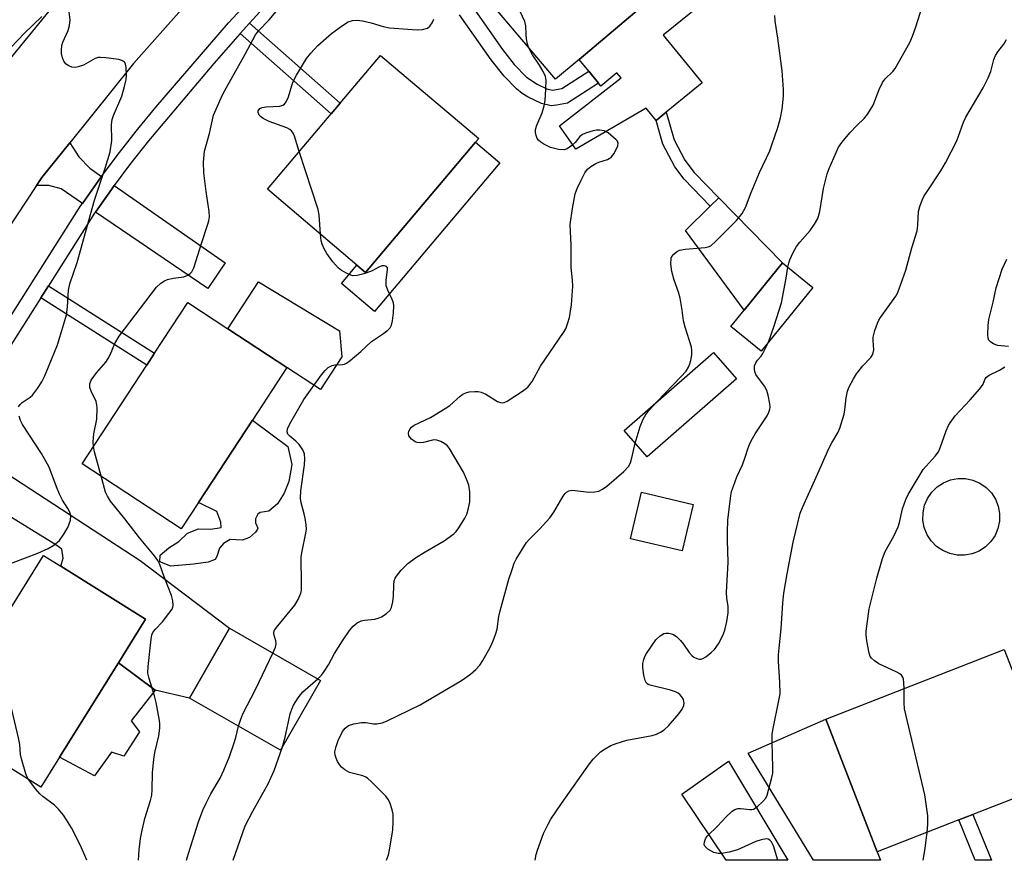
# Model space of a CAD drawing. Units: inches. Extents: x 1285763 to 1291763, y 517451 to 521451.
# Drawn here: x 1289071 to 1289323, y 517451 to 517665 of the extents above; entities that cross this region are included whole.
import ezdxf

# ---------------------------------------------------------------- set-up
doc = ezdxf.new("R2010")
doc.units = ezdxf.units.IN
doc.header["$MEASUREMENT"] = 0
for name, color, linetype in [('BLDG-Footprint', 5, 'Continuous'), ('CULTRL-Pad', 6, 'Continuous'), ('TRANS-Driveway', 251, 'Continuous'), ('TRANS-Non Street Sidewalk', 7, 'Continuous'), ('TRANS-Road', 130, 'Continuous'), ('TRANS-Street Sidewalk', 7, 'Continuous'), ('Undefined', 1, 'Continuous')]:
    doc.layers.add(name, color=color, linetype=linetype)

msp = doc.modelspace()

# ---------------------------------------------------------------- linework, layer by layer
at = {"layer": 'BLDG-Footprint'}
for points, elevation in [([(1289214.04, 517655.06), (1289208.07, 517650.01), (1289187.52, 517674.29), (1289207.07, 517690.83), (1289209.42, 517692.82), (1289221.92, 517703.4), (1289239.54, 517682.58), (1289242.47, 517679.12)], 415.08), ([(1289187.63, 517633.94), (1289159.59, 517600.77), (1289157.38, 517602.64), (1289134.52, 517621.97), (1289150.8, 517641.23), (1289153.09, 517643.94), (1289163.38, 517656.11), (1289188.45, 517634.92)], 413.46), ([(1289273.7, 517596.9), (1289260.55, 517580.7), (1289252.8, 517586.99), (1289256.18, 517591.15), (1289265.95, 517603.19)], 418.08), ([(1289116.94, 517542.06), (1289112.55, 517535.36), (1289087.23, 517551.95), (1289103.73, 517577.13), (1289105.74, 517580.19), (1289114.19, 517593.1), (1289124.42, 517586.39), (1289139.51, 517576.5), (1289130.72, 517563.08)], 411.6), ([(1289254.21, 517573.65), (1289231.42, 517553.72), (1289225.54, 517560.45), (1289248.33, 517580.37)], 425.97), ([(1289243.16, 517541.58), (1289240.38, 517529.75), (1289227.21, 517532.85), (1289229.99, 517544.68)], 417.41), ([(1289081.5, 517477.15), (1289076.68, 517469.44), (1289050.65, 517485.68), (1289067.26, 517512.31), (1289069.02, 517515.12), (1289077.4, 517528.56), (1289081.82, 517525.8), (1289103.44, 517512.31), (1289096.51, 517501.21)], 409.03), ([(1289148.08, 517496.72), (1289137.89, 517478.92), (1289114.66, 517492.21), (1289124.84, 517510.01)], 412.4), ([(1289310.96, 517461.13), (1289290.15, 517453.03), (1289276.99, 517486.81), (1289322.54, 517504.55), (1289335.7, 517470.77), (1289314.53, 517462.52)], 422.75)]:
    msp.add_lwpolyline(points, close=True, dxfattribs=dict(at, elevation=elevation))
at = {"layer": 'CULTRL-Pad'}
for points in [[(1289235.48, 517661.24), (1289245.44, 517649.09), (1289236.28, 517641.59), (1289233.7, 517639.47), (1289231.13, 517642.6), (1289213.26, 517632.17), (1289209.07, 517638.14), (1289224.77, 517650.35), (1289223.7, 517651.66), (1289219.59, 517648.29), (1289218.99, 517649.03), (1289216.51, 517652.05), (1289214.04, 517655.06), (1289242.47, 517679.12), (1289239.54, 517682.58), (1289243.54, 517684.81), (1289253.1, 517690.17), (1289259.23, 517679.09), (1289247.8, 517671.33)], [(1289193.87, 517628.66), (1289161.84, 517590.77), (1289153.39, 517597.92), (1289157.38, 517602.64), (1289159.59, 517600.77), (1289187.63, 517633.94)], [(1289265.95, 517603.19), (1289256.18, 517591.15), (1289241.24, 517611.47), (1289247.5, 517617.62), (1289249.7, 517619.77)], [(1289153.51, 517579.21), (1289148.07, 517570.9), (1289139.51, 517576.5), (1289124.42, 517586.39), (1289132.23, 517598.31), (1289152.88, 517585.84)], [(1289132.08, 517535.57), (1289132.03, 517535.25), (1289131.53, 517534.48), (1289129.94, 517533.18), (1289128.11, 517532.44), (1289125.05, 517532.61), (1289123.36, 517531.63), (1289122.31, 517530.46), (1289121.65, 517528.32), (1289121.16, 517527.51), (1289119.45, 517526.89), (1289115.7, 517526.31), (1289109.85, 517525.82), (1289107.09, 517526.91), (1289107.2, 517528.62), (1289109.34, 517530.53), (1289111.9, 517532.13), (1289114.15, 517534.28), (1289116.97, 517535.33), (1289120.08, 517535.28), (1289122.71, 517535.72), (1289122.65, 517537.06), (1289121.59, 517539.76), (1289116.94, 517542.06), (1289130.72, 517563.08), (1289139.74, 517556.32), (1289140.77, 517551.78), (1289139.99, 517547.39), (1289138.78, 517544.46), (1289137.11, 517541.75), (1289134.93, 517539.89), (1289132.68, 517539.5), (1289132.06, 517539.12), (1289131.53, 517537.87), (1289131.46, 517536.86)], [(1289314.31, 517528.97), (1289312.42, 517528.62), (1289310.49, 517528.64), (1289308.61, 517529.04), (1289306.84, 517529.8), (1289305.25, 517530.88), (1289303.91, 517532.26), (1289302.86, 517533.87), (1289302.14, 517535.66), (1289301.78, 517537.56), (1289301.81, 517539.48), (1289302.21, 517541.36), (1289302.96, 517543.13), (1289304.05, 517544.72), (1289305.43, 517546.07), (1289307.04, 517547.12), (1289308.83, 517547.84), (1289310.72, 517548.19), (1289312.65, 517548.17), (1289314.53, 517547.77), (1289316.3, 517547.01), (1289317.89, 517545.92), (1289319.24, 517544.55), (1289320.29, 517542.93), (1289321, 517541.15), (1289321.36, 517539.25), (1289321.34, 517537.33), (1289320.94, 517535.44), (1289320.18, 517533.67), (1289319.09, 517532.09), (1289317.72, 517530.74), (1289316.1, 517529.69)], [(1289101.88, 517483.62), (1289097.89, 517477.37), (1289094.76, 517478.41), (1289090.42, 517472.33), (1289081.5, 517477.15), (1289096.51, 517501.21), (1289105.88, 517494.21), (1289099.8, 517486.39)]]:
    msp.add_lwpolyline(points, close=True, dxfattribs=at)
at = {"layer": 'TRANS-Driveway'}
for points in [[(1289092.18, 517625.23), (1289091.48, 517624.28), (1289087.33, 517618.37), (1289081.93, 517622.04), (1289078.76, 517622.93), (1289075.57, 517622.93), (1289076.94, 517625), (1289084.08, 517633.84), (1289086.42, 517630.25), (1289089.2, 517627.31)], [(1289090.64, 517616.13), (1289094.73, 517621.94), (1289095.45, 517622.94), (1289123.76, 517603.16), (1289119.35, 517596.63)], [(1289067.03, 517539.6), (1289064.11, 517541.4), (1289048.99, 517550.73), (1289054.01, 517558.61), (1289102.1, 517527.27), (1289124.84, 517510.01), (1289114.66, 517492.21), (1289105.88, 517494.21), (1289096.51, 517501.21), (1289103.44, 517512.31), (1289081.82, 517525.8), (1289082.44, 517527.91), (1289082.07, 517530.16), (1289080.51, 517531.29)], [(1289290.15, 517453.03), (1289290.95, 517450.83), (1289273.87, 517450.83), (1289257.16, 517478.15), (1289276.99, 517486.81)], [(1289252.16, 517476.07), (1289267.33, 517450.83), (1289251.56, 517450.84), (1289240.29, 517467.72)]]:
    msp.add_lwpolyline(points, close=True, dxfattribs=at)
at = {"layer": 'TRANS-Non Street Sidewalk'}
msp.add_lwpolyline([(1289186.94, 517668.36), (1289194.5, 517657.58), (1289197.47, 517653.79), (1289200.64, 517650.58), (1289203.33, 517648.75), (1289205.81, 517647.61), (1289207.3, 517647.26), (1289209.64, 517647.63), (1289216.51, 517652.05), (1289218.99, 517649.03), (1289211.06, 517643.93), (1289208.32, 517643.38), (1289206.91, 517643.27), (1289204.47, 517643.87), (1289201.04, 517645.46), (1289199.55, 517646.38), (1289198.08, 517647.56), (1289194.9, 517650.81), (1289191.63, 517654.97), (1289183.51, 517666.41)], dxfattribs=at)
for points in [[(1289127.55, 517661.69), (1289129.95, 517664.31), (1289153.09, 517643.94), (1289150.8, 517641.23)], [(1289249.7, 517619.77), (1289247.5, 517617.62), (1289240.86, 517624.52), (1289238.46, 517627.65), (1289235.43, 517633.48), (1289233.7, 517639.47), (1289236.28, 517641.59), (1289238.31, 517634.58), (1289241.01, 517629.42), (1289243.43, 517626.27)], [(1289076.71, 517594.27), (1289078.68, 517597.37), (1289105.74, 517580.19), (1289103.73, 517577.13)], [(1289314.53, 517462.52), (1289319.25, 517450.83), (1289315.12, 517450.83), (1289310.96, 517461.13)]]:
    msp.add_lwpolyline(points, close=True, dxfattribs=at)
at = {"layer": 'TRANS-Road'}
for points in [[(1289063.93, 517649.3), (1289084.51, 517674.41), (1289094.07, 517685.01), (1289103.63, 517695.6), (1289125.56, 517718.14), (1289133.15, 517724.78), (1289143.74, 517734.03), (1289147.89, 517737.66), (1289175.35, 517758.94), (1289187.9, 517767.45), (1289199.09, 517775.03), (1289202.99, 517777.67), (1289232.96, 517796.6), (1289246.86, 517803.88), (1289259.47, 517810.49), (1289260.76, 517811.16), (1289286.43, 517822.75), (1289309.88, 517831.86), (1289314.4, 517833.61), (1289324.03, 517836.68)], [(1289323.96, 517810.98), (1289295.77, 517800.83), (1289292.26, 517799.12), (1289282.98, 517794.62), (1289263.08, 517784.96), (1289228.71, 517765.65), (1289211.52, 517754.73), (1289203.9, 517749.88), (1289197.48, 517745.13), (1289180.68, 517732.69), (1289178.19, 517730.66), (1289176.44, 517729.23), (1289156.02, 517712.52), (1289142.83, 517699.78), (1289133.14, 517690.43), (1289129.64, 517687.05), (1289100.36, 517653.99), (1289084.08, 517633.84), (1289076.94, 517625), (1289075.57, 517622.93), (1289055.3, 517592.27)]]:
    msp.add_lwpolyline(points, dxfattribs=at)
at = {"layer": 'TRANS-Street Sidewalk'}
for points in [[(1289050.66, 517560.79), (1289086.96, 517617.84), (1289087.33, 517618.37), (1289091.48, 517624.28), (1289092.18, 517625.23), (1289096.17, 517630.61), (1289101.04, 517636.8), (1289106.06, 517642.87), (1289124.58, 517664.36), (1289131.5, 517671.91)], [(1289134.42, 517669.18), (1289129.95, 517664.31), (1289127.55, 517661.69), (1289120.86, 517654.06), (1289104.15, 517634.3), (1289099.35, 517628.18), (1289095.45, 517622.94), (1289094.73, 517621.94), (1289090.64, 517616.13), (1289090.45, 517615.87), (1289078.68, 517597.37), (1289076.71, 517594.27), (1289054.01, 517558.61)]]:
    msp.add_lwpolyline(points, dxfattribs=at)
at = {"layer": 'Undefined'}
for points, elevation in [([(1289201.16, 517658.18), (1289200.92, 517658.92), (1289200.66, 517660.29), (1289200.53, 517661.39), (1289200.43, 517663.61), (1289200.17, 517664.71), (1289199.58, 517666.06), (1289194.31, 517676.79), (1289193.35, 517679.22)], 414), ([(1289267.35, 517602.05), (1289267.54, 517603.11), (1289267.8, 517603.92), (1289268.67, 517605.81), (1289269.52, 517607.38), (1289270.39, 517608.5), (1289273.05, 517611.46), (1289274.15, 517613.06), (1289274.94, 517614.49), (1289275.48, 517616.25), (1289276.38, 517622.15), (1289277.35, 517625.92), (1289277.85, 517627.28), (1289280.27, 517632.7), (1289281.09, 517633.88), (1289283.17, 517636.32), (1289284.95, 517638.26), (1289286.81, 517640.03), (1289287.7, 517641.16), (1289289.05, 517643.42), (1289290.61, 517647.4), (1289291.48, 517649.21), (1289292.14, 517650.1), (1289294.08, 517651.97), (1289294.73, 517652.78), (1289297.38, 517657.39), (1289298.45, 517659.42), (1289299.13, 517660.96), (1289299.91, 517663.1), (1289302.39, 517670.92)], 418), ([(1289071.04, 517566.48), (1289071.41, 517567.09), (1289071.99, 517567.61), (1289073.99, 517568.95), (1289074.6, 517569.48), (1289075.86, 517571.12), (1289077, 517572.86), (1289077.66, 517574.19), (1289078.68, 517576.66), (1289080.93, 517582.29), (1289081.6, 517584.23), (1289082.88, 517588.49), (1289083.24, 517589.92), (1289083.48, 517591.9), (1289083.79, 517596.23), (1289084.08, 517597.84), (1289085.98, 517603.24), (1289090.43, 517619.17), (1289093.24, 517627.57), (1289094.41, 517631.52), (1289094.87, 517634.39), (1289094.78, 517638.49), (1289094.9, 517639.75), (1289095.22, 517640.74), (1289097.34, 517645.66), (1289098.08, 517648.2), (1289098.47, 517649.92), (1289098.55, 517651.06), (1289098.46, 517653.03), (1289098.34, 517653.82), (1289098.04, 517654.45), (1289097.4, 517654.81), (1289096.58, 517655.01), (1289093.31, 517655.51), (1289091.84, 517655.6), (1289091.31, 517655.52), (1289090.58, 517655.27), (1289087.61, 517653.62), (1289086.28, 517653.15), (1289085.46, 517653.03), (1289084.66, 517653.13), (1289083.9, 517653.41), (1289083.22, 517653.82), (1289082.71, 517654.43), (1289082.27, 517655.47), (1289081.99, 517656.58), (1289081.96, 517657.45), (1289082.11, 517658.62), (1289082.35, 517659.46), (1289083.67, 517662.48), (1289084.07, 517663.72), (1289084.17, 517665.14), (1289083.98, 517667.22)], 408), ([(1289090.12, 517556.36), (1289090.06, 517557.56), (1289090.25, 517559.55), (1289091, 517563.34), (1289091.07, 517566.16), (1289091.01, 517567), (1289090.82, 517567.82), (1289089.53, 517570.5), (1289089.23, 517571.42), (1289089.23, 517572.3), (1289089.58, 517573.25), (1289090.92, 517575.14), (1289093.27, 517577.89), (1289093.91, 517578.79), (1289094.4, 517579.72), (1289095.59, 517582.6), (1289096.67, 517584.47), (1289106.26, 517597.02), (1289107.33, 517597.97), (1289108.3, 517598.58), (1289109.06, 517598.94), (1289110.46, 517599.29), (1289113.19, 517599.66), (1289114.18, 517600.01), (1289114.85, 517600.48), (1289115.22, 517600.87), (1289115.73, 517601.88), (1289117.76, 517608.4), (1289119.23, 517612.8), (1289119.54, 517613.89), (1289119.71, 517614.93), (1289119.7, 517616.3), (1289118.91, 517621.4), (1289118.34, 517626.19), (1289118.24, 517628.88), (1289118.46, 517631.67), (1289119.71, 517636.15), (1289120.81, 517640.82), (1289121.43, 517642.39), (1289123.1, 517646.06), (1289124.05, 517647.95), (1289128.87, 517656.42), (1289131.49, 517661.36), (1289132.25, 517662.39), (1289134.96, 517665.18), (1289137.15, 517667.79)], 410), ([(1289233.95, 517567.8), (1289240.04, 517574.1), (1289241.37, 517575.61), (1289241.99, 517576.61), (1289242.35, 517577.41), (1289242.58, 517578.25), (1289242.81, 517579.7), (1289242.85, 517580.85), (1289242.7, 517581.7), (1289241.12, 517586.76), (1289240.69, 517588.4), (1289240.39, 517591.16), (1289239.81, 517594.22), (1289239.38, 517595.72), (1289238.29, 517598.78), (1289237.7, 517600.95), (1289237.46, 517602.97), (1289237.54, 517604.35), (1289237.74, 517604.83), (1289238.25, 517605.44), (1289238.88, 517605.96), (1289239.69, 517606.4), (1289241.13, 517606.67), (1289246.22, 517607.07), (1289247.01, 517607.26), (1289247.64, 517607.55), (1289248.98, 517608.68), (1289254.2, 517614.01), (1289255.65, 517615.76), (1289256.51, 517617.31), (1289257.93, 517621.11), (1289260.05, 517626.21), (1289262.69, 517631.79), (1289263.26, 517633.27), (1289264.76, 517637.72), (1289265.48, 517640.17), (1289265.89, 517642.4), (1289266.21, 517645.66), (1289266.19, 517647.43), (1289265.9, 517652.12), (1289264.75, 517660.49), (1289264.06, 517664.83), (1289263.97, 517666.29)], 416), ([(1289076.99, 517666.03), (1289072.57, 517661.74), (1289067.35, 517656.35)], 408), ([(1289142.65, 517631.59), (1289141.41, 517635.51), (1289141.07, 517636.3), (1289140.66, 517636.88), (1289140.28, 517637.2), (1289139.52, 517637.6), (1289134.99, 517639.21), (1289133.41, 517639.97), (1289132.75, 517640.48), (1289132.44, 517640.88), (1289132.17, 517641.54), (1289132.18, 517641.98), (1289132.57, 517642.55), (1289133.16, 517642.83), (1289134.17, 517642.99), (1289137.7, 517643.18), (1289138.48, 517643.37), (1289138.88, 517643.64), (1289139.33, 517644.25), (1289139.91, 517645.49), (1289141.05, 517649.24), (1289141.94, 517651.06), (1289144.5, 517655.33), (1289145.59, 517656.68), (1289147.36, 517658.61), (1289150.86, 517661.64), (1289153.68, 517663.73), (1289155.16, 517664.63), (1289156.26, 517664.97), (1289157.41, 517665.09), (1289158.78, 517664.91), (1289160.97, 517664.38), (1289164.06, 517663.47), (1289165.7, 517663.11), (1289172.78, 517662.62), (1289174.07, 517662.67), (1289175.35, 517663.06), (1289175.97, 517663.52), (1289176.55, 517664.38), (1289176.99, 517665.37)], 412), ([(1289147.4, 517497.1), (1289148.34, 517498.02), (1289149.04, 517498.94), (1289150.1, 517500.67), (1289151.67, 517503.54), (1289153.69, 517506.79), (1289155.44, 517509.43), (1289156.37, 517510.51), (1289157.46, 517511.4), (1289158.46, 517511.9), (1289159.32, 517512.06), (1289161.97, 517512.36), (1289162.82, 517512.58), (1289163.65, 517512.91), (1289164.86, 517513.66), (1289165.81, 517514.64), (1289166.2, 517515.34), (1289166.53, 517516.73), (1289166.68, 517518.18), (1289166.75, 517521.03), (1289166.9, 517522.09), (1289167.14, 517522.76), (1289167.45, 517523.33), (1289168.69, 517524.84), (1289170.33, 517526.48), (1289172.35, 517527.98), (1289174.79, 517529.52), (1289179.66, 517532.34), (1289182.06, 517534.11), (1289182.71, 517534.71), (1289183.4, 517535.62), (1289184.92, 517538.06), (1289185.41, 517539.07), (1289185.87, 517540.65), (1289186.16, 517542.27), (1289186.16, 517544.82), (1289185.95, 517546.47), (1289185.36, 517548.04), (1289184.52, 517549.82), (1289180.99, 517555.84), (1289180.46, 517556.5), (1289179.79, 517557.03), (1289178.78, 517557.6), (1289177.73, 517558), (1289177.19, 517558.05), (1289176.63, 517557.99), (1289174.35, 517557.42), (1289173.5, 517557.28), (1289172.76, 517557.36), (1289172.25, 517557.58), (1289171.31, 517558.24), (1289170.92, 517558.63), (1289170.62, 517559.07), (1289170.5, 517559.77), (1289170.62, 517560.24), (1289170.98, 517560.9), (1289171.3, 517561.29), (1289171.97, 517561.78), (1289176.12, 517563.74), (1289179.88, 517566.02), (1289181.08, 517566.85), (1289183.72, 517569.17), (1289184.42, 517569.67), (1289185.17, 517570.06), (1289185.98, 517570.26), (1289187.41, 517570.39), (1289188.27, 517570.36), (1289189.06, 517570.2), (1289190.3, 517569.67), (1289193.24, 517567.83), (1289193.97, 517567.56), (1289194.45, 517567.5), (1289194.94, 517567.56), (1289195.69, 517567.88), (1289199.58, 517570.43), (1289200.95, 517571.48), (1289202.11, 517572.97), (1289204.19, 517576.83), (1289210.11, 517585.43), (1289210.63, 517586.4), (1289211.21, 517587.9), (1289211.58, 517589.28), (1289212.15, 517592.47), (1289212.44, 517597.25), (1289212.39, 517598.74), (1289212.05, 517601.99), (1289211.99, 517607.73), (1289211.77, 517612.94), (1289212.33, 517617.07), (1289213.09, 517620.82), (1289213.59, 517622.19), (1289214.62, 517624.29), (1289215.55, 517626.11), (1289216.2, 517627.06), (1289217.08, 517627.8), (1289218.34, 517628.56), (1289219.13, 517628.91), (1289221.28, 517629.55), (1289221.77, 517629.77), (1289222.2, 517630.09), (1289222.89, 517630.99), (1289223.62, 517632.27), (1289223.96, 517633.03), (1289224.05, 517633.75), (1289223.86, 517634.19), (1289223.51, 517634.59), (1289221.47, 517636.31), (1289220.46, 517636.87), (1289219.34, 517637.05), (1289218.46, 517637.01), (1289217.61, 517636.84), (1289215.93, 517636.35), (1289214.89, 517635.9), (1289214.26, 517635.39), (1289213.03, 517633.88), (1289212.18, 517633.09), (1289211.03, 517632.29), (1289210.25, 517632.05), (1289208.81, 517632.12), (1289206.77, 517632.59), (1289205.02, 517633.5), (1289204.31, 517633.95), (1289203.69, 517634.48), (1289203.39, 517634.9), (1289203.1, 517635.63), (1289202.94, 517636.42), (1289202.92, 517637.21), (1289203.24, 517638.28), (1289204.65, 517641.41), (1289205.17, 517643.2), (1289205.37, 517644.6), (1289205.59, 517647.47), (1289205.65, 517649.76), (1289205.46, 517650.71), (1289204.91, 517651.96), (1289203.92, 517653.64), (1289202.13, 517656.27), (1289201.16, 517658.18)], 414), ([(1289148.06, 517610.52), (1289147.71, 517615.41), (1289147.48, 517616.84), (1289142.65, 517631.59)], 412), ([(1289135.9, 517503.68), (1289136.55, 517505.22), (1289136.73, 517506.04), (1289136.66, 517506.79), (1289136.16, 517508.54), (1289136.19, 517509.01), (1289136.37, 517509.5), (1289137.19, 517510.66), (1289141.53, 517515.88), (1289142.38, 517517.36), (1289143.02, 517518.93), (1289143.19, 517519.75), (1289143.26, 517521.18), (1289143.15, 517528.2), (1289143.38, 517529.67), (1289144.34, 517534.22), (1289144.47, 517535.26), (1289144.42, 517536.39), (1289144.16, 517538.09), (1289143.92, 517539.21), (1289143.14, 517541.97), (1289142.97, 517543.08), (1289143.09, 517545.06), (1289143.99, 517551.71), (1289144.06, 517553.1), (1289143.95, 517554.47), (1289143.58, 517555.49), (1289142.6, 517556.87), (1289141.82, 517557.7), (1289140.22, 517559), (1289139.75, 517559.54), (1289139.53, 517560.11), (1289139.66, 517560.85), (1289140.29, 517562.14), (1289143.82, 517568.31), (1289148.31, 517574.6), (1289149.23, 517575.76), (1289150.07, 517576.51), (1289151.01, 517577.04), (1289151.74, 517577.21), (1289153.7, 517577.24), (1289154.23, 517577.39), (1289154.71, 517577.64), (1289155.64, 517578.31), (1289158.34, 517580.56), (1289161.05, 517583.1), (1289163.88, 517584.99), (1289165.25, 517586.03), (1289165.83, 517586.61), (1289166.19, 517587.33), (1289166.43, 517588.44), (1289166.68, 517590.46), (1289166.8, 517592.19), (1289166.68, 517593.02), (1289166.38, 517593.83), (1289165.24, 517596.21), (1289164.87, 517597.3), (1289164.85, 517598.65), (1289165.21, 517601.46), (1289165.14, 517601.9), (1289164.94, 517602.23), (1289164.4, 517602.44), (1289163.71, 517602.39), (1289162.95, 517602.07), (1289161.06, 517601.03), (1289159.13, 517600.42), (1289157.45, 517600), (1289156.36, 517599.92), (1289155.81, 517600.05), (1289155.02, 517600.38), (1289153.46, 517601.22), (1289152.54, 517601.93), (1289151.24, 517603.46), (1289149.68, 517605.55), (1289148.98, 517606.73), (1289148.46, 517607.96), (1289148.27, 517608.79), (1289148.06, 517610.52)], 412), ([(1289323.59, 517581.88), (1289320.78, 517582.14), (1289319.75, 517582.51), (1289319.09, 517582.95), (1289318.59, 517583.51), (1289318.43, 517584.01), (1289318.35, 517584.85), (1289318.44, 517587.24), (1289318.6, 517588.71), (1289319.72, 517593.16), (1289320.51, 517596.83), (1289322.04, 517601.55), (1289323.16, 517604.13)], 422), ([(1289262.42, 517583), (1289263.87, 517587.09), (1289265.68, 517593.02), (1289266.93, 517599.28), (1289267.35, 517602.05)], 418), ([(1289202.84, 517450.84), (1289203.11, 517452.29), (1289203.41, 517453.39), (1289205, 517457.67), (1289206.13, 517460.06), (1289206.87, 517461.35), (1289209.55, 517465.33), (1289216.75, 517475.47), (1289217.65, 517476.61), (1289218.66, 517477.67), (1289219.53, 517478.45), (1289220.7, 517479.25), (1289222.17, 517480.08), (1289223.5, 517480.63), (1289226.27, 517481.47), (1289232.73, 517482.67), (1289233.81, 517483.02), (1289234.79, 517483.49), (1289235.74, 517484.11), (1289236.83, 517485.09), (1289239.52, 517488.18), (1289240.38, 517489.34), (1289240.77, 517490.34), (1289240.85, 517490.86), (1289240.82, 517491.36), (1289240.66, 517491.84), (1289240.27, 517492.52), (1289239.76, 517493.13), (1289239.36, 517493.47), (1289238.68, 517493.83), (1289237.41, 517494.25), (1289232.21, 517495.45), (1289231.71, 517495.67), (1289231.29, 517495.99), (1289230.91, 517496.66), (1289230.59, 517498), (1289230.33, 517499.96), (1289230.35, 517501.05), (1289230.54, 517502.08), (1289230.81, 517502.84), (1289231.24, 517503.61), (1289233.62, 517507.06), (1289234.7, 517508.07), (1289235.7, 517508.63), (1289236.2, 517508.73), (1289236.98, 517508.73), (1289238, 517508.48), (1289238.93, 517507.89), (1289239.94, 517506.88), (1289240.66, 517505.97), (1289242.14, 517503.79), (1289242.89, 517502.94), (1289243.36, 517502.61), (1289244.13, 517502.26), (1289244.65, 517502.12), (1289245.17, 517502.1), (1289245.66, 517502.27), (1289246.37, 517502.7), (1289247.75, 517503.81), (1289248.6, 517504.62), (1289249.63, 517506.06), (1289250.74, 517508.15), (1289251.2, 517509.5), (1289251.75, 517511.71), (1289252.13, 517513.92), (1289252.09, 517515.52), (1289251.77, 517517.66), (1289251.66, 517519.09), (1289252.06, 517526.87), (1289251.89, 517532.5), (1289251.89, 517534.49), (1289252.02, 517537.59), (1289252.66, 517543.17), (1289252.98, 517544.91), (1289253.42, 517546.26), (1289254.34, 517548.65), (1289255.78, 517551.72), (1289256.45, 517553.62), (1289257.1, 517555.8), (1289257.64, 517557.1), (1289258.26, 517558.36), (1289259, 517559.61), (1289262.01, 517564.14), (1289262.47, 517565.11), (1289262.71, 517565.86), (1289262.77, 517566.39), (1289262.71, 517567.23), (1289262.27, 517569.49), (1289261.95, 517570.6), (1289261.35, 517571.77), (1289259.18, 517574.74), (1289258.89, 517575.46), (1289258.78, 517576.19), (1289258.85, 517576.93), (1289259.14, 517577.67), (1289259.58, 517578.35), (1289260.48, 517579.39), (1289260.97, 517580.09), (1289262.42, 517583)], 418), ([(1289296.97, 517494.59), (1289296.95, 517496.2), (1289296.84, 517497.03), (1289296.68, 517497.5), (1289296.3, 517498.04), (1289295.87, 517498.39), (1289295.12, 517498.81), (1289290.56, 517500.96), (1289289.41, 517501.69), (1289288.63, 517502.38), (1289288.34, 517502.82), (1289288.07, 517503.62), (1289287.48, 517506.83), (1289287.28, 517508.3), (1289287.28, 517509.28), (1289288.09, 517514.94), (1289290.05, 517522.75), (1289291.46, 517527.76), (1289292.17, 517529.56), (1289294.39, 517533.52), (1289295.49, 517535.89), (1289295.83, 517537), (1289296.58, 517540.43), (1289297.43, 517542.83), (1289297.99, 517544.12), (1289301.81, 517550.46), (1289304.92, 517553.88), (1289305.75, 517554.97), (1289306.21, 517555.99), (1289307.69, 517560.33), (1289308.29, 517561.69), (1289308.7, 517562.42), (1289310.04, 517564.18), (1289313.81, 517568.24), (1289316.3, 517571.1), (1289317.12, 517572.25), (1289317.67, 517573.62), (1289317.99, 517574.04), (1289318.65, 517574.53), (1289321.33, 517575.81), (1289322.71, 517576.67)], 422), ([(1289228.35, 517557.24), (1289229.68, 517561.49), (1289230.41, 517563.33), (1289231.11, 517564.48), (1289231.92, 517565.59), (1289233.95, 517567.8)], 416), ([(1289066.53, 517525.59), (1289075.91, 517529.14), (1289078.55, 517530.36), (1289080.07, 517531.2), (1289081.44, 517532.4), (1289082.61, 517533.96), (1289083.6, 517535.67), (1289084.28, 517537.57), (1289084.37, 517538.64), (1289084.12, 517539.62), (1289083.64, 517540.57), (1289082.26, 517542.68), (1289081.49, 517544.21), (1289080.69, 517546.04), (1289078.8, 517551.07), (1289076.87, 517554.56), (1289072.01, 517562), (1289071.55, 517563), (1289071.18, 517564.12)], 408), ([(1289092.09, 517548.77), (1289090.41, 517554.98), (1289090.12, 517556.36)], 410), ([(1289164.93, 517450.85), (1289165.41, 517452.24), (1289165.77, 517453.95), (1289166.5, 517458.58), (1289166.61, 517460.58), (1289166.58, 517462.58), (1289166.38, 517463.69), (1289165.89, 517465.29), (1289165.44, 517466.29), (1289164.73, 517467.2), (1289161.18, 517470.77), (1289160.1, 517471.75), (1289159.62, 517472.06), (1289158.85, 517472.37), (1289155.5, 517473.25), (1289154.27, 517473.89), (1289153.42, 517474.58), (1289152.89, 517475.28), (1289152.45, 517476.05), (1289152.07, 517476.85), (1289151.79, 517477.67), (1289151.75, 517478.47), (1289152.03, 517479.81), (1289152.56, 517481.4), (1289153.68, 517483.67), (1289154.35, 517484.56), (1289155.2, 517485.23), (1289156.55, 517485.66), (1289158.57, 517485.97), (1289159.64, 517485.95), (1289161.6, 517485.63), (1289162.42, 517485.64), (1289163.84, 517485.92), (1289164.95, 517486.31), (1289173.47, 517490.51), (1289184.04, 517496.69), (1289186.38, 517498.32), (1289187.7, 517499.46), (1289188.7, 517500.56), (1289189.51, 517501.75), (1289191.46, 517505.26), (1289192.17, 517506.82), (1289192.85, 517508.7), (1289193.16, 517509.79), (1289193.59, 517513.02), (1289193.91, 517514.46), (1289196.14, 517522.49), (1289196.94, 517524.99), (1289197.53, 517526.62), (1289198.02, 517527.66), (1289200.65, 517531.85), (1289201.38, 517532.74), (1289204.07, 517535.38), (1289206.62, 517538.14), (1289207.6, 517539.6), (1289209.97, 517543.67), (1289210.47, 517544.37), (1289210.86, 517544.75), (1289211.46, 517545.06), (1289212.18, 517545.2), (1289213.05, 517545.16), (1289216.56, 517544.72), (1289217.98, 517544.76), (1289219.06, 517544.96), (1289220.02, 517545.46), (1289221.15, 517546.26), (1289225.49, 517550.02), (1289226.66, 517551.29), (1289227.15, 517552.22), (1289227.54, 517553.49), (1289228.35, 517557.24)], 416), ([(1289101.66, 517450.85), (1289101.84, 517453.52), (1289102.15, 517456.39), (1289102.47, 517458.11), (1289103.27, 517461.53), (1289104.68, 517466.09), (1289105.02, 517467.47), (1289105.16, 517468.84), (1289105.2, 517473.12), (1289105.51, 517476.64), (1289105.81, 517478.34), (1289106.84, 517482.61), (1289107.08, 517484.56), (1289107.1, 517485.66), (1289107.03, 517486.51), (1289106.11, 517491.08), (1289105.69, 517492.77), (1289104.32, 517497.18), (1289104.04, 517498.52), (1289104.08, 517500.22), (1289104.86, 517507.19), (1289105.07, 517508.31), (1289105.4, 517509.07), (1289105.94, 517509.75), (1289107.8, 517511.68), (1289109.41, 517513.73), (1289110.19, 517514.91), (1289110.39, 517515.41), (1289110.48, 517515.93), (1289110.43, 517517.01), (1289110.09, 517518.34), (1289108.18, 517523.14), (1289107.1, 517526.25), (1289106.6, 517527.32), (1289105.75, 517528.48), (1289101.85, 517533.04), (1289098.16, 517537.93), (1289094.53, 517542.45), (1289093.75, 517543.67), (1289093.23, 517544.71), (1289092.09, 517548.77)], 410), ([(1289073.62, 517471.35), (1289073.23, 517472.06), (1289072.92, 517472.86), (1289071.75, 517476.72), (1289071.56, 517477.84), (1289071.34, 517480.35), (1289071, 517482.1), (1289065.36, 517505.89), (1289064.98, 517507.33), (1289064.67, 517508.16)], 408), ([(1289127.19, 517485.04), (1289127.71, 517486.85), (1289128.26, 517488.19), (1289131.49, 517494.4), (1289135.9, 517503.68)], 412), ([(1289138.25, 517479.55), (1289139.08, 517482.19), (1289140.37, 517488.15), (1289140.76, 517489.4), (1289141.18, 517490.38), (1289142.38, 517492.28), (1289143.56, 517493.83), (1289147.4, 517497.1)], 414), ([(1289302.87, 517457.98), (1289303.04, 517459.96), (1289303.02, 517462.17), (1289302.31, 517467.52), (1289297.12, 517489.49), (1289296.96, 517490.95), (1289296.97, 517494.59)], 422), ([(1289113.89, 517450.85), (1289114.38, 517452.6), (1289116.96, 517460.62), (1289118.08, 517463.6), (1289118.91, 517465.44), (1289120.09, 517467.76), (1289122.47, 517471.8), (1289123.4, 517473.82), (1289124.82, 517477.34), (1289126.07, 517480.82), (1289126.5, 517482.18), (1289127.19, 517485.04)], 412), ([(1289125.75, 517450.85), (1289128.85, 517459.64), (1289130.77, 517463.37), (1289133.22, 517467.59), (1289134.68, 517470.35), (1289136.21, 517473.77), (1289138.25, 517479.55)], 414), ([(1289088.43, 517450.85), (1289086.87, 517454.58), (1289084.5, 517459.15), (1289083.3, 517461.14), (1289082.48, 517462.33), (1289081.21, 517463.87), (1289080.23, 517464.9), (1289077.23, 517467.06), (1289076.42, 517467.77), (1289075.32, 517469.05), (1289073.62, 517471.35)], 408)]:
    msp.add_lwpolyline(points, dxfattribs=dict(at, elevation=elevation))
for points in [[(1289264.78, 517450.84, 420), (1289263.62, 517454.55, 420), (1289263.17, 517455.52, 420), (1289262.69, 517456, 420), (1289262.31, 517456.19, 420), (1289261.86, 517456.27, 420), (1289260.51, 517456.07, 420), (1289259.13, 517455.59, 420), (1289254.51, 517453.49, 420), (1289252.32, 517452.91, 420), (1289250.37, 517452.54, 420), (1289249.54, 517452.53, 420), (1289248.45, 517452.82, 420), (1289246.91, 517453.69, 420), (1289246.13, 517454.41, 420), (1289245.97, 517454.84, 420), (1289246.04, 517455.57, 420), (1289246.32, 517456.31, 420), (1289246.75, 517456.99, 420), (1289249.35, 517459.54, 420), (1289251.55, 517461.92, 420), (1289253.07, 517463.32, 420), (1289253.76, 517463.81, 420), (1289254.52, 517464.08, 420), (1289255.36, 517464.07, 420), (1289257.58, 517463.77, 420), (1289258.09, 517463.78, 420), (1289258.58, 517463.91, 420), (1289259.49, 517464.5, 420), (1289260.97, 517465.83, 420), (1289261.68, 517466.7, 420), (1289262.03, 517467.46, 420), (1289263.18, 517471.63, 420), (1289263.46, 517473.03, 420), (1289263.5, 517474.5, 420), (1289263.31, 517480.98, 420), (1289263.34, 517483.02, 420), (1289263.56, 517484.44, 420), (1289265.03, 517491.55, 420), (1289265.32, 517493.28, 420), (1289265.31, 517496.25, 420), (1289264.97, 517501.5, 420), (1289264.96, 517503.23, 420), (1289265.07, 517504.96, 420), (1289265.6, 517509.89, 420), (1289266.02, 517516.41, 420), (1289266.27, 517518.93, 420), (1289267.13, 517523.85, 420), (1289268.7, 517531.99, 420), (1289270.45, 517539.32, 420), (1289271.03, 517540.83, 420), (1289274.94, 517549.43, 420), (1289277.77, 517555.85, 420), (1289278.55, 517557.31, 420), (1289280.15, 517560, 420), (1289280.62, 517561.04, 420), (1289281.7, 517564.63, 420), (1289281.88, 517565.74, 420), (1289282.17, 517568.76, 420), (1289282.56, 517570.45, 420), (1289282.96, 517571.54, 420), (1289284.03, 517573.62, 420), (1289284.83, 517574.85, 420), (1289286.47, 517576.93, 420), (1289288.46, 517579.06, 420), (1289288.93, 517579.76, 420), (1289289.1, 517580.23, 420), (1289289.22, 517580.98, 420), (1289289.05, 517583.42, 420), (1289289.12, 517584.25, 420), (1289289.55, 517585.9, 420), (1289290.19, 517587.8, 420), (1289290.55, 517588.57, 420), (1289291, 517589.29, 420), (1289294.85, 517594.72, 420), (1289295.29, 517595.47, 420), (1289295.76, 517596.56, 420), (1289297.44, 517601.32, 420), (1289298.93, 517606.99, 420), (1289300.28, 517611.34, 420), (1289300.52, 517612.77, 420), (1289300.66, 517616.32, 420), (1289300.97, 517617.58, 420), (1289301.6, 517619.22, 420), (1289302.12, 517620.25, 420), (1289302.86, 517621.43, 420), (1289306.39, 517626.67, 420), (1289307.54, 517628.74, 420), (1289310.41, 517634.32, 420), (1289312.16, 517639.09, 420), (1289312.71, 517640.35, 420), (1289317.17, 517647.85, 420), (1289318.46, 517650.35, 420), (1289319.13, 517652.03, 420), (1289319.89, 517655.04, 420), (1289320.27, 517656.06, 420), (1289320.88, 517656.99, 420), (1289322.44, 517658.96, 420), (1289323.11, 517660.18, 420)], [(1289301.81, 517450.83, 422), (1289302.35, 517453.8, 422), (1289302.87, 517457.98, 422)]]:
    msp.add_polyline3d(points, dxfattribs=at)

doc.saveas('drawing.dxf')
